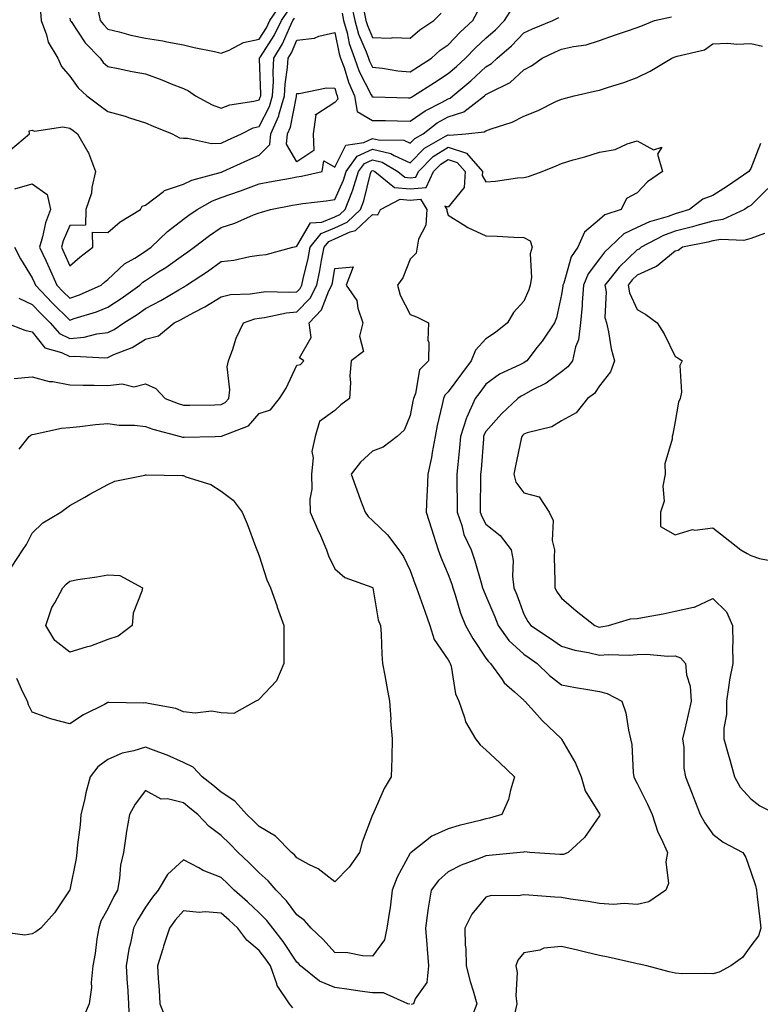
# Model space of a CAD drawing. Units: inches. Extents: x 934163 to 936803, y 7282058 to 7284698.
# Drawn here: x 935675 to 935871, y 7282192 to 7282452 of the extents above; entities that cross this region are included whole.
import ezdxf

# ---------------------------------------------------------------- set-up
doc = ezdxf.new("R2010")
doc.units = ezdxf.units.IN
doc.header["$MEASUREMENT"] = 0
doc.layers.add('Contour_93417282', color=7, linetype='Continuous', true_color=0xb100b5)

msp = doc.modelspace()

# ---------------------------------------------------------------- linework, layer by layer
at = {"layer": 'Contour_93417282'}
for points in [[(935762.44, 7282456.3, 3225), (935763.35, 7282451.92, 3225), (935764.39, 7282448.27, 3225), (935766.35, 7282443.63, 3225), (935766.95, 7282441.92, 3225), (935767.24, 7282441.11, 3225), (935768.05, 7282439.53, 3225), (935770.72, 7282439.25, 3225), (935774.72, 7282438.6, 3225), (935778.05, 7282438.3, 3225), (935780.25, 7282439.71, 3225), (935783.65, 7282441.92, 3225), (935785.96, 7282444.01, 3225), (935788.05, 7282445.48, 3225), (935791.19, 7282448.78, 3225), (935794.61, 7282451.92, 3225), (935795.8, 7282454.18, 3225)], [(935680.32, 7282454.2, 3224), (935680.5, 7282451.92, 3224), (935681.9, 7282448.07, 3224), (935682.29, 7282446.16, 3224), (935684.84, 7282441.92, 3224), (935685.82, 7282439.69, 3224), (935688.05, 7282437.2, 3224), (935690.2, 7282434.07, 3224), (935692.55, 7282431.92, 3224), (935695.69, 7282429.57, 3224), (935698.05, 7282427.79, 3224), (935702.71, 7282426.58, 3224), (935703.81, 7282426.16, 3224), (935708.05, 7282424.82, 3224), (935710.03, 7282423.9, 3224), (935715.05, 7282421.92, 3224), (935717.01, 7282420.88, 3224), (935718.05, 7282420.73, 3224), (935719.16, 7282420.81, 3224), (935725.48, 7282419.34, 3224), (935728.05, 7282419.45, 3224), (935729.74, 7282420.22, 3224), (935733.38, 7282421.92, 3224), (935736.5, 7282423.47, 3224), (935738.05, 7282423.89, 3224), (935740.8, 7282429.17, 3224), (935741.64, 7282431.92, 3224), (935741.84, 7282435.71, 3224), (935741.76, 7282438.21, 3224), (935741.99, 7282441.92, 3224), (935744.26, 7282445.71, 3224), (935746.08, 7282449.96, 3224), (935747.03, 7282451.92, 3224), (935747.44, 7282452.53, 3224)], [(935688.05, 7282452.47, 3225), (935688.12, 7282452, 3225), (935688.14, 7282451.92, 3225), (935688.37, 7282451.6, 3225), (935692.13, 7282445.99, 3225), (935696.03, 7282441.92, 3225), (935696.89, 7282440.76, 3225), (935698.05, 7282439.68, 3225), (935700.8, 7282439.18, 3225), (935704.56, 7282438.43, 3225), (935708.05, 7282437.8, 3225), (935712.36, 7282436.23, 3225), (935714.79, 7282435.17, 3225), (935718.05, 7282433.86, 3225), (935719.41, 7282433.28, 3225), (935721.29, 7282431.92, 3225), (935725.69, 7282429.56, 3225), (935728.05, 7282428.72, 3225), (935730.35, 7282429.62, 3225), (935736.7, 7282430.57, 3225), (935738.05, 7282430.94, 3225), (935738.39, 7282431.59, 3225), (935738.49, 7282431.92, 3225), (935738.51, 7282432.38, 3225), (935738.2, 7282441.77, 3225), (935738.21, 7282441.92, 3225), (935738.44, 7282442.31, 3225), (935742.05, 7282447.92, 3225), (935743.99, 7282451.92, 3225), (935745.63, 7282454.33, 3225)], [(935695.57, 7282454.4, 3226), (935696.1, 7282451.92, 3226), (935696.91, 7282450.78, 3226), (935698.05, 7282449.6, 3226), (935701.07, 7282448.9, 3226), (935704.16, 7282448.02, 3226), (935708.05, 7282447.24, 3226), (935712.65, 7282446.53, 3226), (935713.71, 7282446.27, 3226), (935718.05, 7282445.46, 3226), (935720.9, 7282444.76, 3226), (935726.29, 7282443.68, 3226), (935728.05, 7282443.28, 3226), (935730.19, 7282444.07, 3226), (935733.91, 7282446.06, 3226), (935738.05, 7282446.94, 3226), (935740, 7282449.97, 3226), (935740.95, 7282451.92, 3226), (935743.82, 7282456.15, 3226)], [(935759.99, 7282453.86, 3224), (935760.4, 7282451.92, 3224), (935761.33, 7282448.64, 3224), (935761.92, 7282445.8, 3224), (935763.29, 7282441.92, 3224), (935764.55, 7282438.42, 3224), (935767.71, 7282432.25, 3224), (935767.86, 7282431.92, 3224), (935767.89, 7282431.76, 3224), (935768.05, 7282431.67, 3224), (935768.3, 7282431.67, 3224), (935777.58, 7282431.45, 3224), (935778.05, 7282431.43, 3224), (935778.33, 7282431.64, 3224), (935778.89, 7282431.92, 3224), (935784.46, 7282435.51, 3224), (935788.05, 7282437.84, 3224), (935790.25, 7282439.72, 3224), (935792.64, 7282441.92, 3224), (935795.29, 7282444.68, 3224), (935798.05, 7282447.23, 3224), (935800.55, 7282449.42, 3224), (935802.96, 7282451.92, 3224), (935804.95, 7282455.03, 3224)], [(935765.85, 7282454.12, 3226), (935766.31, 7282451.92, 3226), (935766.7, 7282450.56, 3226), (935768.05, 7282447.35, 3226), (935772.74, 7282447.23, 3226), (935773.46, 7282447.34, 3226), (935778.05, 7282447.17, 3226)], [(935778.05, 7282447.17, 3226), (935780.55, 7282449.42, 3226), (935784.3, 7282451.92, 3226), (935786.19, 7282453.78, 3226)], [(935672.31, 7282417.66, 3223), (935677.39, 7282421.92, 3223), (935677.26, 7282422.71, 3223), (935678.05, 7282422.92, 3223), (935678.72, 7282422.59, 3223), (935686.18, 7282423.79, 3223), (935688.05, 7282423.43, 3223), (935688.91, 7282422.79, 3223), (935690.07, 7282421.92, 3223), (935692.81, 7282417.16, 3223), (935693, 7282416.87, 3223), (935694.83, 7282411.92, 3223), (935693.86, 7282407.73, 3223), (935693.73, 7282406.24, 3223), (935692.24, 7282401.92, 3223), (935692.17, 7282397.81, 3223), (935688.05, 7282397.7, 3223), (935686.32, 7282393.65, 3223), (935685.82, 7282391.92, 3223), (935686.53, 7282390.4, 3223), (935688.05, 7282387.03, 3223), (935690.67, 7282389.3, 3223), (935694.09, 7282391.92, 3223), (935694.02, 7282395.95, 3223), (935698.05, 7282395.86, 3223), (935701.37, 7282398.61, 3223), (935706.76, 7282401.92, 3223), (935707.18, 7282402.8, 3223), (935708.05, 7282403.08, 3223), (935712.77, 7282406.64, 3223), (935713.07, 7282406.9, 3223), (935718.05, 7282408.59, 3223), (935720.28, 7282409.69, 3223), (935727.8, 7282411.67, 3223), (935728.05, 7282411.76, 3223), (935728.17, 7282411.8, 3223), (935728.46, 7282411.92, 3223), (935735.07, 7282414.91, 3223), (935738.05, 7282416.29, 3223), (935740.88, 7282419.09, 3223), (935741.21, 7282421.92, 3223), (935743.26, 7282426.71, 3223), (935743.36, 7282427.23, 3223), (935744.8, 7282431.92, 3223), (935744.96, 7282435.01, 3223), (935745.61, 7282439.49, 3223), (935745.76, 7282441.92, 3223), (935746.62, 7282443.35, 3223), (935748.05, 7282446.68, 3223), (935752.76, 7282447.2, 3223), (935753.88, 7282447.75, 3223), (935758.05, 7282448.7, 3223), (935759.22, 7282443.09, 3223), (935759.63, 7282441.92, 3223), (935760.53, 7282439.44, 3223), (935761.67, 7282435.53, 3223), (935763.3, 7282431.92, 3223), (935763.97, 7282427.85, 3223), (935768.05, 7282425.48, 3223), (935771.52, 7282425.4, 3223), (935774.67, 7282425.31, 3223), (935778.05, 7282425.22, 3223), (935781.94, 7282428.03, 3223), (935786.43, 7282430.3, 3223), (935788.05, 7282431.21, 3223), (935788.59, 7282431.38, 3223), (935789.28, 7282431.92, 3223), (935794.01, 7282435.96, 3223), (935798.05, 7282439.65, 3223), (935799.48, 7282440.49, 3223), (935800.98, 7282441.92, 3223), (935804.77, 7282445.2, 3223), (935808.05, 7282448.6, 3223), (935810.33, 7282449.64, 3223), (935815.75, 7282451.92, 3223), (935817.28, 7282452.69, 3223)], [(935673.52, 7282407.39, 3222), (935678.05, 7282408.67, 3222), (935682.02, 7282405.89, 3222), (935682.89, 7282401.92, 3222), (935681.62, 7282398.36, 3222), (935680.84, 7282394.71, 3222), (935680.04, 7282391.92, 3222), (935681.75, 7282388.22, 3222), (935682.58, 7282386.45, 3222), (935684.64, 7282381.92, 3222), (935686.31, 7282380.18, 3222), (935688.05, 7282378.45, 3222), (935690.61, 7282379.35, 3222), (935696.29, 7282381.92, 3222), (935697.23, 7282382.74, 3222), (935698.05, 7282383.38, 3222), (935702.46, 7282387.52, 3222), (935705.21, 7282389.08, 3222), (935708.05, 7282390.89, 3222), (935708.67, 7282391.3, 3222), (935709.53, 7282391.92, 3222), (935713.85, 7282396.12, 3222), (935718.05, 7282399.32, 3222), (935719.52, 7282400.45, 3222), (935721.66, 7282401.92, 3222), (935725.73, 7282404.23, 3222), (935728.05, 7282405.07, 3222), (935732.86, 7282406.73, 3222), (935733.15, 7282406.82, 3222), (935738.05, 7282408.68, 3222), (935740.78, 7282409.19, 3222), (935746.33, 7282410.2, 3222), (935748.05, 7282410.51, 3222), (935749.26, 7282410.71, 3222), (935754.73, 7282411.92, 3222), (935755.15, 7282414.81, 3222), (935758.05, 7282413.06, 3222), (935761.01, 7282418.95, 3222), (935765.77, 7282419.64, 3222), (935768.05, 7282420.72, 3222), (935769.63, 7282420.34, 3222), (935776.36, 7282420.23, 3222), (935778.05, 7282419.48, 3222), (935779.26, 7282420.71, 3222), (935781.41, 7282421.92, 3222), (935785.18, 7282424.78, 3222), (935788.05, 7282426.39, 3222), (935792.22, 7282427.75, 3222), (935797.64, 7282431.92, 3222), (935797.86, 7282432.11, 3222), (935798.05, 7282432.28, 3222), (935798.92, 7282432.79, 3222), (935804.48, 7282435.49, 3222), (935808.05, 7282438.82, 3222), (935810.07, 7282439.9, 3222), (935812.94, 7282441.92, 3222), (935816.41, 7282443.56, 3222), (935818.05, 7282444.26, 3222), (935821.15, 7282445.02, 3222), (935824.53, 7282445.45, 3222), (935828.05, 7282446.61, 3222), (935832.01, 7282447.96, 3222), (935835.16, 7282449.04, 3222), (935838.05, 7282450.02, 3222), (935839.39, 7282450.57, 3222), (935842.6, 7282451.92, 3222), (935847.11, 7282452.86, 3222)], [(935673.4, 7282391.92, 3221), (935675, 7282388.87, 3221), (935678.05, 7282383.84, 3221), (935678.66, 7282382.54, 3221), (935678.94, 7282381.92, 3221), (935683.4, 7282377.27, 3221), (935688.05, 7282372.66, 3221), (935689.19, 7282373.06, 3221), (935695.11, 7282374.86, 3221), (935698.05, 7282376.06, 3221), (935701.6, 7282378.37, 3221), (935706.53, 7282381.92, 3221), (935707.31, 7282382.66, 3221), (935708.05, 7282383.13, 3221), (935711.52, 7282385.39, 3221), (935713.39, 7282386.58, 3221), (935718.05, 7282389.9, 3221), (935719.27, 7282390.71, 3221), (935720.94, 7282391.92, 3221), (935724.95, 7282395.02, 3221), (935728.05, 7282397.18, 3221), (935731.69, 7282398.28, 3221), (935736.62, 7282400.48, 3221), (935738.05, 7282401.03, 3221), (935738.75, 7282401.22, 3221), (935741.09, 7282401.92, 3221), (935746.94, 7282403.03, 3221), (935748.05, 7282403.24, 3221), (935749.62, 7282403.48, 3221), (935755.81, 7282404.16, 3221), (935758.05, 7282404.55, 3221), (935760.34, 7282409.63, 3221), (935761.05, 7282411.92, 3221), (935764, 7282415.97, 3221), (935768.05, 7282417.89, 3221), (935772.86, 7282416.73, 3221), (935773.82, 7282416.16, 3221), (935778.05, 7282414.29, 3221), (935781.83, 7282418.14, 3221), (935787.39, 7282421.27, 3221), (935788.05, 7282421.69, 3221), (935788.4, 7282421.57, 3221), (935792.7, 7282421.92, 3221), (935797.57, 7282422.41, 3221), (935798.05, 7282422.72, 3221), (935799.38, 7282423.25, 3221), (935804.96, 7282425.01, 3221), (935808.05, 7282426.62, 3221), (935811.88, 7282428.09, 3221), (935816.55, 7282430.42, 3221), (935818.05, 7282431.1, 3221), (935818.71, 7282431.27, 3221), (935821.38, 7282431.92, 3221), (935826.76, 7282433.21, 3221), (935828.05, 7282433.47, 3221), (935830.4, 7282434.26, 3221), (935834.49, 7282435.48, 3221), (935838.05, 7282436.85, 3221), (935841.45, 7282438.52, 3221), (935847.22, 7282441.92, 3221), (935847.81, 7282442.16, 3221), (935848.05, 7282442.26, 3221), (935848.61, 7282442.49, 3221), (935855.83, 7282444.15, 3221), (935858.05, 7282445.67, 3221), (935861.99, 7282445.86, 3221), (935864.39, 7282445.58, 3221), (935868.05, 7282445.83, 3221), (935871.17, 7282445.05, 3221)], [(935674.56, 7282378.43, 3220), (935678.05, 7282376.78, 3220), (935680.43, 7282374.3, 3220), (935682.83, 7282371.92, 3220), (935685.28, 7282369.15, 3220), (935688.05, 7282367.78, 3220), (935691.84, 7282368.12, 3220), (935695.14, 7282369.02, 3220), (935698.05, 7282369.38, 3220), (935699.77, 7282370.19, 3220), (935702.31, 7282371.92, 3220), (935705.83, 7282374.14, 3220), (935708.05, 7282375.72, 3220), (935712.13, 7282377.84, 3220), (935716.82, 7282380.7, 3220), (935718.05, 7282381.41, 3220), (935718.38, 7282381.59, 3220), (935718.89, 7282381.92, 3220), (935724.44, 7282385.53, 3220), (935728.05, 7282388.12, 3220), (935731.43, 7282388.53, 3220), (935735.59, 7282389.46, 3220), (935738.05, 7282389.82, 3220), (935739.98, 7282390, 3220), (935747.01, 7282391.92, 3220), (935747.84, 7282392.13, 3220), (935748.05, 7282392.18, 3220), (935751.63, 7282398.34, 3220), (935754.67, 7282398.53, 3220), (935758.05, 7282399.96, 3220), (935759.4, 7282400.57, 3220), (935760.81, 7282401.92, 3220), (935762.55, 7282406.42, 3220), (935762.86, 7282407.11, 3220), (935764.37, 7282411.92, 3220), (935765.92, 7282414.05, 3220), (935768.05, 7282415.05, 3220), (935770.58, 7282414.45, 3220), (935774.76, 7282411.92, 3220), (935776.57, 7282410.45, 3220), (935778.05, 7282410.32, 3220), (935779.52, 7282410.45, 3220), (935780.2, 7282411.92, 3220), (935784.09, 7282415.88, 3220), (935788.05, 7282418.41, 3220), (935792.92, 7282416.79, 3220), (935797.11, 7282411.92, 3220), (935797.04, 7282410.91, 3220), (935798.05, 7282409.23, 3220), (935800.55, 7282409.42, 3220), (935806.39, 7282410.26, 3220), (935808.05, 7282410.4, 3220), (935809.33, 7282410.64, 3220), (935812.93, 7282411.92, 3220), (935816.56, 7282413.41, 3220), (935818.05, 7282414.1, 3220), (935821.13, 7282415, 3220), (935824.18, 7282415.8, 3220), (935828.05, 7282417.04, 3220), (935832.17, 7282417.8, 3220), (935835.39, 7282419.25, 3220), (935838.05, 7282420.04, 3220), (935842.3, 7282417.67, 3220), (935844.51, 7282418.38, 3220), (935843.43, 7282416.54, 3220), (935844.71, 7282411.92, 3220), (935840.71, 7282409.25, 3220), (935838.05, 7282406.29, 3220), (935835.16, 7282404.81, 3220), (935833.78, 7282401.92, 3220), (935829.45, 7282400.52, 3220), (935828.05, 7282399.24, 3220), (935824.08, 7282395.88, 3220), (935822.29, 7282391.92, 3220), (935820.59, 7282389.38, 3220), (935818.59, 7282382.46, 3220), (935818.36, 7282381.92, 3220), (935818.34, 7282381.63, 3220), (935818.05, 7282379.44, 3220), (935816.67, 7282373.3, 3220), (935816.16, 7282371.92, 3220), (935812.89, 7282367.08, 3220), (935811.6, 7282365.47, 3220), (935808.81, 7282361.92, 3220), (935808.38, 7282361.6, 3220), (935808.05, 7282361.41, 3220), (935806.96, 7282360.83, 3220), (935801.61, 7282358.37, 3220), (935798.05, 7282355.77, 3220), (935796.42, 7282353.54, 3220), (935795.22, 7282351.92, 3220), (935792.98, 7282347, 3220), (935792.94, 7282346.8, 3220), (935791.35, 7282341.92, 3220), (935791.07, 7282338.9, 3220), (935790.57, 7282334.45, 3220), (935790.34, 7282331.92, 3220), (935790.34, 7282329.63, 3220), (935790.42, 7282324.29, 3220), (935790.42, 7282321.92, 3220), (935791.63, 7282318.34, 3220), (935792.16, 7282316.02, 3220), (935794.1, 7282311.92, 3220), (935795.11, 7282308.98, 3220), (935796.77, 7282303.21, 3220), (935797.17, 7282301.92, 3220), (935797.39, 7282301.27, 3220), (935798.05, 7282299.75, 3220), (935800.36, 7282294.22, 3220), (935801.24, 7282291.92, 3220), (935804.09, 7282287.96, 3220), (935808.05, 7282284.33, 3220), (935809.5, 7282283.37, 3220), (935811.54, 7282281.92, 3220), (935814.87, 7282278.74, 3220), (935818.05, 7282276.27, 3220), (935821.7, 7282275.56, 3220), (935824.94, 7282275.03, 3220), (935828.05, 7282274.46, 3220), (935830.1, 7282273.97, 3220), (935834, 7282271.92, 3220), (935834.99, 7282268.86, 3220), (935835.7, 7282264.27, 3220), (935836.28, 7282261.92, 3220), (935836.64, 7282260.5, 3220), (935836.95, 7282253.02, 3220), (935837.15, 7282251.92, 3220), (935837.44, 7282251.31, 3220), (935838.05, 7282250.19, 3220), (935840.79, 7282244.65, 3220), (935841.96, 7282241.92, 3220), (935843.44, 7282237.31, 3220), (935844.35, 7282235.61, 3220), (935846.02, 7282231.92, 3220), (935845.59, 7282229.46, 3220), (935846.28, 7282223.69, 3220), (935845.63, 7282221.92, 3220), (935841.09, 7282218.88, 3220), (935838.05, 7282218.14, 3220), (935834.57, 7282218.44, 3220), (935831.8, 7282218.17, 3220), (935828.05, 7282218.4, 3220), (935825.08, 7282218.95, 3220), (935820.37, 7282219.6, 3220), (935818.05, 7282220, 3220), (935816.27, 7282220.13, 3220), (935809.38, 7282220.59, 3220), (935808.05, 7282220.7, 3220), (935806.57, 7282220.44, 3220), (935799.44, 7282220.53, 3220), (935798.05, 7282220.13, 3220), (935794.34, 7282215.63, 3220), (935792.47, 7282211.92, 3220), (935792.57, 7282207.4, 3220), (935792.68, 7282206.56, 3220), (935792.77, 7282201.92, 3220), (935793.91, 7282197.78, 3220), (935794.64, 7282195.33, 3220), (935795.61, 7282191.92, 3220), (935794.15, 7282188.02, 3220)], [(935870.63, 7282419.34, 3221), (935868.05, 7282412.73, 3221), (935867.71, 7282412.26, 3221), (935867.58, 7282411.92, 3221), (935861.86, 7282408.11, 3221), (935858.05, 7282405.65, 3221), (935855.36, 7282404.62, 3221), (935851.82, 7282401.92, 3221), (935848.97, 7282400.99, 3221), (935848.05, 7282400.77, 3221), (935846.23, 7282400.1, 3221), (935841.31, 7282398.66, 3221), (935838.05, 7282397.14, 3221), (935834.52, 7282395.45, 3221), (935830.78, 7282391.92, 3221), (935829.38, 7282390.59, 3221), (935828.05, 7282388.85, 3221), (935825.1, 7282384.87, 3221), (935823.86, 7282381.92, 3221), (935823.49, 7282377.36, 3221), (935823.46, 7282376.51, 3221), (935823.05, 7282371.92, 3221), (935822.5, 7282367.47, 3221), (935821.7, 7282365.56, 3221), (935820.91, 7282361.92, 3221), (935819.7, 7282360.27, 3221), (935818.05, 7282358.96, 3221), (935813.93, 7282356.03, 3221), (935810.37, 7282354.24, 3221), (935808.05, 7282352.95, 3221), (935807.38, 7282352.59, 3221), (935806.51, 7282351.92, 3221), (935802.12, 7282347.85, 3221), (935798.05, 7282343.23, 3221), (935797.59, 7282342.38, 3221), (935797.43, 7282341.92, 3221), (935797.38, 7282341.25, 3221), (935796.77, 7282333.21, 3221), (935796.64, 7282331.92, 3221), (935796.64, 7282330.51, 3221), (935796.52, 7282323.44, 3221), (935796.52, 7282321.92, 3221), (935796.91, 7282320.78, 3221), (935798.05, 7282318.75, 3221), (935801.81, 7282315.69, 3221), (935804.69, 7282311.92, 3221), (935805.22, 7282309.1, 3221), (935805.05, 7282304.93, 3221), (935805.43, 7282301.92, 3221), (935806.18, 7282300.05, 3221), (935808.05, 7282294.9, 3221), (935809.13, 7282293, 3221), (935809.89, 7282291.92, 3221), (935814.82, 7282288.7, 3221), (935818.05, 7282286.42, 3221), (935821.51, 7282285.38, 3221), (935825.17, 7282284.8, 3221), (935828.05, 7282284.11, 3221), (935830.4, 7282284.27, 3221), (935835.9, 7282284.07, 3221), (935838.05, 7282284.26, 3221), (935840.49, 7282284.35, 3221), (935846.12, 7282283.84, 3221), (935848.05, 7282283.94, 3221), (935849.51, 7282283.38, 3221), (935850.76, 7282281.92, 3221), (935851.09, 7282278.88, 3221), (935852.03, 7282275.89, 3221), (935852.29, 7282271.92, 3221), (935851.53, 7282268.43, 3221), (935850.61, 7282264.48, 3221), (935850.04, 7282261.92, 3221), (935850.33, 7282259.64, 3221), (935850.38, 7282254.25, 3221), (935850.77, 7282251.92, 3221), (935852.56, 7282247.41, 3221), (935852.84, 7282246.71, 3221), (935854.66, 7282241.92, 3221), (935855.89, 7282239.76, 3221), (935858.05, 7282236.72, 3221), (935860.73, 7282234.6, 3221), (935865.98, 7282231.92, 3221), (935866.76, 7282230.62, 3221), (935868.05, 7282226.78, 3221), (935869.3, 7282223.17, 3221), (935869.57, 7282221.92, 3221), (935869.77, 7282220.2, 3221), (935870.44, 7282214.31, 3221), (935870.72, 7282211.92, 3221), (935870.13, 7282209.84, 3221), (935868.05, 7282207.22, 3221), (935865.83, 7282204.14, 3221), (935862.78, 7282201.92, 3221), (935859.71, 7282200.26, 3221), (935858.05, 7282199.79, 3221), (935856.06, 7282199.94, 3221), (935850.13, 7282199.84, 3221), (935848.05, 7282199.97, 3221), (935846.46, 7282200.33, 3221), (935840.54, 7282201.92, 3221), (935838.53, 7282202.41, 3221), (935838.05, 7282202.46, 3221), (935837.35, 7282202.61, 3221), (935830.33, 7282204.2, 3221), (935828.05, 7282204.71, 3221), (935824.39, 7282205.58, 3221), (935822.21, 7282206.08, 3221), (935818.05, 7282207.09, 3221), (935813.38, 7282206.6, 3221), (935812.26, 7282206.13, 3221), (935808.05, 7282205.35, 3221), (935806.5, 7282203.47, 3221), (935805.9, 7282201.92, 3221), (935806.27, 7282200.14, 3221), (935805.95, 7282194.03, 3221), (935806.23, 7282191.92, 3221), (935805.67, 7282189.54, 3221)], [(935671.11, 7282371.92, 3219), (935676.1, 7282369.98, 3219), (935678.05, 7282369.54, 3219), (935681.47, 7282365.34, 3219), (935685.85, 7282364.12, 3219), (935688.05, 7282363.03, 3219), (935689.28, 7282363.14, 3219), (935697.29, 7282362.68, 3219), (935698.05, 7282362.77, 3219), (935699.66, 7282363.53, 3219), (935704.52, 7282365.45, 3219), (935708.05, 7282367.65, 3219), (935711.49, 7282368.47, 3219), (935715.66, 7282371.92, 3219), (935717.26, 7282372.71, 3219), (935718.05, 7282373.17, 3219), (935720.8, 7282374.67, 3219), (935723.77, 7282376.2, 3219), (935728.05, 7282378.85, 3219), (935730.54, 7282379.43, 3219), (935735.74, 7282379.62, 3219), (935738.05, 7282380, 3219), (935739.78, 7282380.19, 3219), (935746.14, 7282380.01, 3219), (935748.05, 7282380.17, 3219), (935748.91, 7282381.06, 3219), (935749.36, 7282381.92, 3219), (935749.71, 7282383.58, 3219), (935751.03, 7282388.93, 3219), (935751.61, 7282391.92, 3219), (935754.44, 7282395.53, 3219), (935758.05, 7282397.05, 3219), (935761.39, 7282398.57, 3219), (935764.89, 7282401.92, 3219), (935765.77, 7282404.2, 3219), (935767.53, 7282411.4, 3219), (935767.69, 7282411.92, 3219), (935767.84, 7282412.13, 3219), (935768.05, 7282412.22, 3219), (935768.29, 7282412.16, 3219), (935768.69, 7282411.92, 3219), (935773.85, 7282407.72, 3219), (935778.05, 7282407.36, 3219), (935782.23, 7282407.74, 3219), (935784.15, 7282411.92, 3219), (935786.09, 7282413.88, 3219), (935788.05, 7282415.14, 3219), (935790.47, 7282414.33, 3219), (935792.54, 7282411.92, 3219), (935792.27, 7282407.7, 3219), (935788.05, 7282402.56, 3219), (935787.14, 7282402.83, 3219), (935787.7, 7282401.92, 3219), (935787.67, 7282401.54, 3219), (935788.05, 7282400.43, 3219), (935792.06, 7282397.91, 3219), (935793.24, 7282397.11, 3219), (935798.05, 7282394.91, 3219), (935800.97, 7282394.85, 3219), (935805.41, 7282394.56, 3219), (935808.05, 7282394.5, 3219), (935809.72, 7282393.6, 3219), (935810.28, 7282391.92, 3219), (935809.77, 7282390.19, 3219), (935810.07, 7282383.94, 3219), (935809.72, 7282381.92, 3219), (935809.34, 7282380.63, 3219), (935808.05, 7282377.68, 3219), (935805.31, 7282374.65, 3219), (935803.77, 7282371.92, 3219), (935800.6, 7282369.37, 3219), (935798.05, 7282367.69, 3219), (935795.28, 7282364.69, 3219), (935794.11, 7282361.92, 3219), (935791.55, 7282358.42, 3219), (935788.05, 7282353.73, 3219), (935787.16, 7282352.82, 3219), (935786.79, 7282351.92, 3219), (935786.46, 7282350.33, 3219), (935785.18, 7282344.79, 3219), (935784.61, 7282341.92, 3219), (935783.82, 7282337.69, 3219), (935783.63, 7282336.33, 3219), (935782.71, 7282331.92, 3219), (935782.53, 7282327.44, 3219), (935782.4, 7282326.27, 3219), (935782.2, 7282321.92, 3219), (935783.65, 7282317.52, 3219), (935784.16, 7282315.81, 3219), (935785.39, 7282311.92, 3219), (935786.1, 7282309.97, 3219), (935788.05, 7282305.41, 3219), (935788.99, 7282302.86, 3219), (935789.29, 7282301.92, 3219), (935789.92, 7282300.05, 3219), (935791.35, 7282295.22, 3219), (935792.65, 7282291.92, 3219), (935794.59, 7282288.46, 3219), (935798.05, 7282283.32, 3219), (935798.61, 7282282.48, 3219), (935799.23, 7282281.92, 3219), (935802.29, 7282277.68, 3219), (935802.89, 7282276.76, 3219), (935805.55, 7282274.42, 3219), (935808.05, 7282272.15, 3219), (935808.17, 7282272.04, 3219), (935808.33, 7282271.92, 3219), (935810.89, 7282269.08, 3219), (935812.93, 7282266.8, 3219), (935818, 7282261.92, 3219), (935818.05, 7282261.84, 3219), (935821.69, 7282255.55, 3219), (935823.25, 7282251.92, 3219), (935824.3, 7282248.18, 3219), (935828.05, 7282242.12, 3219), (935828.15, 7282241.92, 3219), (935828.14, 7282241.82, 3219), (935828.05, 7282241.63, 3219), (935824.1, 7282235.87, 3219), (935819.79, 7282231.92, 3219), (935818.54, 7282231.42, 3219), (935818.05, 7282231.38, 3219), (935817.54, 7282231.41, 3219), (935809.64, 7282231.92, 3219), (935808.19, 7282232.06, 3219), (935807.96, 7282232.01, 3219), (935807.11, 7282231.92, 3219), (935798.89, 7282231.08, 3219), (935798.05, 7282231.04, 3219), (935796.52, 7282230.39, 3219), (935791.45, 7282228.52, 3219), (935788.05, 7282226.76, 3219), (935785.51, 7282224.47, 3219), (935783.59, 7282221.92, 3219), (935782.74, 7282217.22, 3219), (935782.7, 7282216.57, 3219), (935782.02, 7282211.92, 3219), (935782.39, 7282207.58, 3219), (935782.46, 7282206.33, 3219), (935782.85, 7282201.92, 3219), (935782.41, 7282197.56, 3219), (935779.32, 7282193.2, 3219), (935778.88, 7282191.92, 3219), (935778.26, 7282191.71, 3219)], [(935872.55, 7282407.42, 3222), (935868.05, 7282403, 3222), (935867.4, 7282402.57, 3222), (935866.39, 7282401.92, 3222), (935860.68, 7282399.29, 3222), (935858.05, 7282398.84, 3222), (935853.79, 7282397.66, 3222), (935852.67, 7282397.3, 3222), (935848.05, 7282396.16, 3222), (935844.95, 7282395.03, 3222), (935839.05, 7282391.92, 3222), (935838.52, 7282391.45, 3222), (935838.05, 7282391.24, 3222), (935833.29, 7282386.69, 3222), (935829.5, 7282381.92, 3222), (935829.8, 7282380.17, 3222), (935829.47, 7282373.34, 3222), (935829.88, 7282371.92, 3222), (935830.44, 7282369.53, 3222), (935831.17, 7282365.05, 3222), (935832.06, 7282361.92, 3222), (935831, 7282358.96, 3222), (935828.05, 7282355.27, 3222), (935826.73, 7282353.25, 3222), (935824.9, 7282351.92, 3222), (935821.85, 7282348.12, 3222), (935818.05, 7282346.03, 3222), (935815.5, 7282344.47, 3222), (935808.97, 7282342.85, 3222), (935808.05, 7282342.49, 3222), (935807.76, 7282342.21, 3222), (935807.5, 7282341.92, 3222), (935807.38, 7282341.25, 3222), (935805.81, 7282334.16, 3222), (935805.44, 7282331.92, 3222), (935805.96, 7282329.84, 3222), (935808.05, 7282326.96, 3222), (935812.09, 7282325.95, 3222), (935814.71, 7282321.92, 3222), (935815.82, 7282319.69, 3222), (935815.56, 7282314.41, 3222), (935816.14, 7282311.92, 3222), (935816.11, 7282309.98, 3222), (935816.23, 7282303.74, 3222), (935816.21, 7282301.92, 3222), (935816.9, 7282300.77, 3222), (935818.05, 7282299.17, 3222), (935821.93, 7282295.8, 3222), (935826.82, 7282291.92, 3222), (935827.71, 7282291.58, 3222), (935828.05, 7282291.5, 3222), (935828.44, 7282291.53, 3222), (935830.41, 7282291.92, 3222), (935836.27, 7282293.7, 3222), (935838.05, 7282293.8, 3222), (935840.39, 7282294.26, 3222), (935844.93, 7282295.04, 3222), (935848.05, 7282295.7, 3222), (935852.94, 7282296.81, 3222), (935853.17, 7282296.8, 3222), (935858.05, 7282299.03, 3222), (935861.65, 7282295.51, 3222), (935863.26, 7282291.92, 3222), (935863.34, 7282287.21, 3222), (935863.23, 7282286.74, 3222), (935863.27, 7282281.92, 3222), (935862.43, 7282277.54, 3222), (935862.29, 7282276.16, 3222), (935861.59, 7282271.92, 3222), (935861.62, 7282268.36, 3222), (935860.91, 7282264.78, 3222), (935860.95, 7282261.92, 3222), (935862.09, 7282257.88, 3222), (935862.52, 7282256.39, 3222), (935863.78, 7282251.92, 3222), (935865.27, 7282249.14, 3222), (935868.05, 7282246.08, 3222), (935870.41, 7282244.27, 3222), (935875.14, 7282241.92, 3222)], [(935673.33, 7282357.2, 3218), (935678.05, 7282357.68, 3218), (935682.58, 7282356.45, 3218), (935683.56, 7282356.4, 3218), (935688.05, 7282355.56, 3218), (935691.56, 7282355.44, 3218), (935694.49, 7282355.47, 3218), (935698.05, 7282355.36, 3218), (935701.91, 7282355.79, 3218), (935704.92, 7282355.05, 3218), (935708.05, 7282355.85, 3218), (935710.75, 7282354.62, 3218), (935713.28, 7282351.92, 3218), (935716.72, 7282350.59, 3218), (935718.05, 7282350.18, 3218), (935719.76, 7282350.21, 3218), (935726.41, 7282350.29, 3218), (935728.05, 7282350.31, 3218), (935729.09, 7282350.88, 3218), (935730.03, 7282351.92, 3218), (935730.31, 7282354.19, 3218), (935729.62, 7282360.35, 3218), (935729.96, 7282361.92, 3218), (935731.14, 7282365.01, 3218), (935732.05, 7282367.93, 3218), (935733.95, 7282371.92, 3218), (935736.98, 7282372.99, 3218), (935738.05, 7282373.17, 3218), (935739.46, 7282373.33, 3218), (935745.35, 7282374.62, 3218), (935748.05, 7282374.85, 3218), (935751.53, 7282378.44, 3218), (935753.34, 7282381.92, 3218), (935754.16, 7282385.81, 3218), (935754.58, 7282388.45, 3218), (935755.26, 7282391.92, 3218), (935756.48, 7282393.49, 3218), (935758.05, 7282394.15, 3218), (935762.14, 7282396.01, 3218), (935763.58, 7282396.39, 3218), (935768.05, 7282400.58, 3218), (935769.5, 7282400.47, 3218), (935770.16, 7282401.92, 3218), (935775.34, 7282404.63, 3218), (935778.05, 7282404.4, 3218), (935780.78, 7282404.64, 3218), (935782.45, 7282401.92, 3218), (935782.18, 7282397.8, 3218), (935780.22, 7282394.09, 3218), (935779.86, 7282391.92, 3218), (935779.61, 7282390.36, 3218), (935778.05, 7282388.8, 3218), (935776.09, 7282383.88, 3218), (935774.62, 7282381.92, 3218), (935775.37, 7282379.23, 3218), (935778.05, 7282374.17, 3218), (935779.67, 7282373.54, 3218), (935782.84, 7282371.92, 3218), (935782.64, 7282367.33, 3218), (935782.9, 7282366.77, 3218), (935782.83, 7282361.92, 3218), (935780.47, 7282359.5, 3218), (935779.41, 7282353.29, 3218), (935778.86, 7282351.92, 3218), (935778.71, 7282351.26, 3218), (935778.05, 7282347.44, 3218), (935776.38, 7282343.59, 3218), (935774.58, 7282341.92, 3218), (935770.91, 7282339.06, 3218), (935768.05, 7282338.01, 3218), (935764.88, 7282335.09, 3218), (935762.39, 7282331.92, 3218), (935763.89, 7282327.76, 3218), (935764.92, 7282325.05, 3218), (935766.07, 7282321.92, 3218), (935766.89, 7282320.76, 3218), (935768.05, 7282319.71, 3218), (935772.03, 7282315.9, 3218), (935774.98, 7282311.92, 3218), (935776.27, 7282310.14, 3218), (935778.05, 7282306.45, 3218), (935779.2, 7282303.06, 3218), (935779.66, 7282301.92, 3218), (935780.54, 7282299.43, 3218), (935781.87, 7282295.74, 3218), (935783.21, 7282291.92, 3218), (935784.32, 7282288.2, 3218), (935788.05, 7282282.89, 3218), (935788.39, 7282282.25, 3218), (935788.6, 7282281.92, 3218), (935788.84, 7282281.14, 3218), (935789.97, 7282273.84, 3218), (935790.83, 7282271.92, 3218), (935792.4, 7282267.57, 3218), (935792.63, 7282266.5, 3218), (935795.26, 7282261.92, 3218), (935796.53, 7282260.4, 3218), (935798.05, 7282259.03, 3218), (935801.74, 7282255.61, 3218), (935805.62, 7282251.92, 3218), (935804.51, 7282248.38, 3218), (935804.01, 7282245.96, 3218), (935802.28, 7282241.92, 3218), (935798.98, 7282240.99, 3218), (935798.05, 7282240.83, 3218), (935796.53, 7282240.41, 3218), (935790.93, 7282239.04, 3218), (935788.05, 7282238.15, 3218), (935783.74, 7282236.24, 3218), (935778.25, 7282231.92, 3218), (935778.14, 7282231.82, 3218), (935778.05, 7282231.7, 3218), (935774.56, 7282225.41, 3218), (935773.26, 7282221.92, 3218), (935772.69, 7282217.28, 3218), (935772.51, 7282216.38, 3218), (935771.88, 7282211.92, 3218), (935771.18, 7282208.79, 3218), (935768.05, 7282204.49, 3218), (935765.39, 7282204.58, 3218), (935761.51, 7282205.39, 3218), (935758.05, 7282205.46, 3218), (935755.01, 7282208.88, 3218), (935751.8, 7282211.92, 3218), (935750.07, 7282213.94, 3218), (935748.05, 7282215.46, 3218), (935745.3, 7282219.17, 3218), (935742.54, 7282221.92, 3218), (935740.51, 7282224.38, 3218), (935738.05, 7282226.52, 3218), (935735.38, 7282229.25, 3218), (935732.57, 7282231.92, 3218), (935730.35, 7282234.22, 3218), (935728.05, 7282236.43, 3218), (935724.88, 7282238.75, 3218), (935721.91, 7282241.92, 3218), (935719.8, 7282243.67, 3218), (935718.05, 7282245.05, 3218), (935713.87, 7282246.1, 3218), (935712.17, 7282246.04, 3218), (935708.05, 7282248.34, 3218), (935705.31, 7282244.65, 3218), (935703.82, 7282241.92, 3218), (935702.97, 7282237.01, 3218), (935702.95, 7282236.82, 3218), (935702.22, 7282231.92, 3218), (935701.44, 7282228.53, 3218), (935701.2, 7282225.06, 3218), (935700.64, 7282221.92, 3218), (935699.68, 7282220.3, 3218), (935698.05, 7282217.03, 3218), (935696.23, 7282213.74, 3218), (935695.67, 7282211.92, 3218), (935695.19, 7282209.06, 3218), (935694.76, 7282205.21, 3218), (935694.14, 7282201.92, 3218), (935693.68, 7282197.55, 3218), (935693.78, 7282196.19, 3218), (935693.13, 7282191.92, 3218), (935691.62, 7282188.36, 3218)], [(935871.68, 7282395.55, 3223), (935868.05, 7282394.24, 3223), (935866.23, 7282393.74, 3223), (935860.1, 7282393.97, 3223), (935858.05, 7282393.62, 3223), (935856.72, 7282393.25, 3223), (935850.02, 7282391.92, 3223), (935848.89, 7282391.07, 3223), (935848.05, 7282390.92, 3223), (935843.15, 7282386.82, 3223), (935842.87, 7282386.74, 3223), (935838.05, 7282384.58, 3223), (935836.69, 7282383.28, 3223), (935835.61, 7282381.92, 3223), (935835.97, 7282379.84, 3223), (935838.05, 7282375.49, 3223), (935840.28, 7282374.15, 3223), (935843.29, 7282371.92, 3223), (935845.13, 7282369, 3223), (935848.05, 7282363.06, 3223), (935848.79, 7282362.65, 3223), (935849.88, 7282361.92, 3223), (935849.33, 7282360.63, 3223), (935849.71, 7282353.58, 3223), (935849.36, 7282351.92, 3223), (935848.96, 7282351, 3223), (935848.05, 7282345.82, 3223), (935847.47, 7282342.5, 3223), (935847.25, 7282341.92, 3223), (935847.29, 7282341.17, 3223), (935845.33, 7282334.63, 3223), (935845.4, 7282331.92, 3223), (935844.84, 7282328.72, 3223), (935845.15, 7282324.81, 3223), (935844.19, 7282321.92, 3223), (935844.19, 7282318.06, 3223), (935848.05, 7282315.87, 3223), (935852.66, 7282317.31, 3223), (935853.29, 7282317.15, 3223), (935858.05, 7282317.77, 3223), (935861.3, 7282315.17, 3223), (935865.45, 7282311.92, 3223), (935867.06, 7282310.93, 3223), (935868.05, 7282310.46, 3223), (935870.36, 7282309.61, 3223), (935874.91, 7282308.78, 3223)], [(935674.64, 7282338.51, 3217), (935677.3, 7282341.92, 3217), (935677.72, 7282342.25, 3217), (935678.05, 7282342.45, 3217), (935678.63, 7282342.5, 3217), (935685.83, 7282344.14, 3217), (935688.05, 7282344.29, 3217), (935690.65, 7282344.53, 3217), (935694.86, 7282345.11, 3217), (935698.05, 7282345.36, 3217), (935701.05, 7282344.92, 3217), (935705.11, 7282344.87, 3217), (935708.05, 7282344.53, 3217), (935709.98, 7282343.85, 3217), (935717.31, 7282341.92, 3217), (935717.86, 7282341.73, 3217), (935718.05, 7282341.71, 3217), (935718.27, 7282341.7, 3217), (935726.45, 7282341.92, 3217), (935728.02, 7282341.95, 3217), (935728.05, 7282341.96, 3217), (935728.13, 7282342, 3217), (935735.24, 7282344.73, 3217), (935738.05, 7282347.98, 3217), (935741.05, 7282348.92, 3217), (935743.46, 7282351.92, 3217), (935745.27, 7282354.7, 3217), (935748.05, 7282360.79, 3217), (935749, 7282360.96, 3217), (935749.92, 7282361.92, 3217), (935748.79, 7282362.66, 3217), (935751.87, 7282368.1, 3217), (935751.32, 7282371.92, 3217), (935754.6, 7282375.37, 3217), (935756.52, 7282380.4, 3217), (935757.32, 7282381.92, 3217), (935757.45, 7282382.53, 3217), (935758.05, 7282386.31, 3217), (935762.92, 7282386.79, 3217), (935761.08, 7282381.92, 3217), (935763.93, 7282377.81, 3217), (935764.15, 7282375.82, 3217), (935765.47, 7282371.92, 3217), (935764.6, 7282368.46, 3217), (935765.64, 7282364.33, 3217), (935762.45, 7282361.92, 3217), (935762.02, 7282357.95, 3217), (935762.24, 7282356.11, 3217), (935761.95, 7282351.92, 3217), (935759.69, 7282350.28, 3217), (935758.05, 7282348.76, 3217), (935754.07, 7282345.89, 3217), (935752.9, 7282341.92, 3217), (935752.04, 7282337.93, 3217), (935752.37, 7282336.24, 3217), (935751.9, 7282331.92, 3217), (935751.98, 7282327.99, 3217), (935751.48, 7282325.36, 3217), (935751.59, 7282321.92, 3217), (935753.55, 7282317.42, 3217), (935754.29, 7282315.68, 3217), (935755.91, 7282311.92, 3217), (935756.44, 7282310.31, 3217), (935758.05, 7282306.9, 3217), (935760.76, 7282304.63, 3217), (935767.9, 7282302.08, 3217), (935768.05, 7282302, 3217), (935768.1, 7282301.92, 3217), (935768.12, 7282301.84, 3217), (935769.58, 7282293.45, 3217), (935770.2, 7282291.92, 3217), (935770.36, 7282289.62, 3217), (935770.52, 7282284.39, 3217), (935770.7, 7282281.92, 3217), (935771.3, 7282278.67, 3217), (935771.82, 7282275.69, 3217), (935772.54, 7282271.92, 3217), (935772.86, 7282267.12, 3217), (935772.82, 7282266.7, 3217), (935773.25, 7282261.92, 3217), (935773.13, 7282257, 3217), (935773.14, 7282256.83, 3217), (935772.98, 7282251.92, 3217), (935771.1, 7282248.87, 3217), (935768.11, 7282241.98, 3217), (935768.08, 7282241.92, 3217), (935768.06, 7282241.9, 3217), (935768.05, 7282241.85, 3217), (935765.3, 7282234.66, 3217), (935764.62, 7282231.92, 3217), (935761.92, 7282228.05, 3217), (935758.05, 7282224.19, 3217), (935753.69, 7282227.56, 3217), (935751.26, 7282228.72, 3217), (935748.05, 7282230.47, 3217), (935747.41, 7282231.29, 3217), (935746.66, 7282231.92, 3217), (935742.37, 7282236.24, 3217), (935738.05, 7282238.75, 3217), (935736.49, 7282240.37, 3217), (935734.87, 7282241.92, 3217), (935731.63, 7282245.5, 3217), (935728.05, 7282247.87, 3217), (935725.83, 7282249.7, 3217), (935723.02, 7282251.92, 3217), (935720.62, 7282254.49, 3217), (935718.05, 7282255.71, 3217), (935713.76, 7282257.63, 3217), (935711.56, 7282258.41, 3217), (935708.05, 7282259.79, 3217), (935704.92, 7282258.8, 3217), (935701.84, 7282258.13, 3217), (935698.05, 7282256.47, 3217), (935695.41, 7282254.56, 3217), (935693.43, 7282251.92, 3217), (935692.25, 7282247.71, 3217), (935691.89, 7282245.76, 3217), (935690.96, 7282241.92, 3217), (935690.73, 7282239.24, 3217), (935690.09, 7282233.96, 3217), (935689.9, 7282231.92, 3217), (935689.69, 7282230.28, 3217), (935688.05, 7282222, 3217), (935688.02, 7282221.95, 3217), (935688.01, 7282221.92, 3217), (935687.9, 7282221.77, 3217), (935684.02, 7282215.95, 3217), (935680.4, 7282211.92, 3217), (935679.05, 7282210.92, 3217), (935678.05, 7282210.38, 3217), (935676.17, 7282210.05, 3217), (935668.96, 7282211, 3217)], [(935672.6, 7282307.37, 3216), (935675.65, 7282311.92, 3216), (935676.61, 7282313.36, 3216), (935678.05, 7282316.36, 3216), (935680.91, 7282319.06, 3216), (935685.63, 7282321.92, 3216), (935687.04, 7282322.93, 3216), (935688.05, 7282323.62, 3216), (935692.03, 7282325.89, 3216), (935693.31, 7282326.66, 3216), (935698.05, 7282329.21, 3216), (935699.92, 7282330.05, 3216), (935707.83, 7282331.71, 3216), (935708.05, 7282331.77, 3216), (935708.22, 7282331.75, 3216), (935717.73, 7282331.6, 3216), (935718.05, 7282331.54, 3216), (935718.71, 7282331.26, 3216), (935725.31, 7282329.18, 3216), (935728.05, 7282327.4, 3216), (935731.2, 7282325.06, 3216), (935733.59, 7282321.92, 3216), (935734.92, 7282318.8, 3216), (935737.13, 7282312.84, 3216), (935737.49, 7282311.92, 3216), (935737.64, 7282311.51, 3216), (935738.05, 7282310.37, 3216), (935740.12, 7282303.98, 3216), (935741.08, 7282301.92, 3216), (935742.73, 7282297.24, 3216), (935742.89, 7282296.76, 3216), (935744.63, 7282291.92, 3216), (935744.57, 7282288.44, 3216), (935744.65, 7282285.32, 3216), (935744.59, 7282281.92, 3216), (935742.7, 7282277.27, 3216), (935738.05, 7282272.41, 3216), (935737.79, 7282272.18, 3216), (935737.23, 7282271.92, 3216), (935731.35, 7282268.63, 3216), (935728.05, 7282268.87, 3216), (935725.45, 7282269.32, 3216), (935721.18, 7282268.79, 3216), (935718.05, 7282269.1, 3216), (935716.07, 7282269.94, 3216), (935708.71, 7282271.26, 3216), (935708.05, 7282271.45, 3216), (935707.52, 7282271.39, 3216), (935698.39, 7282271.59, 3216), (935698.05, 7282271.53, 3216), (935697.21, 7282271.08, 3216), (935691.65, 7282268.33, 3216), (935688.05, 7282265.97, 3216), (935683.25, 7282267.12, 3216), (935682.52, 7282267.46, 3216), (935678.05, 7282268.98, 3216), (935677.12, 7282270.99, 3216), (935676.82, 7282271.92, 3216), (935675.65, 7282274.32, 3216), (935674.05, 7282277.92, 3216)], [(935777.9, 7282191.77, 3219), (935777.4, 7282191.92, 3219), (935770.93, 7282194.8, 3219), (935768.05, 7282194.79, 3219), (935764.72, 7282195.24, 3219), (935761.85, 7282195.73, 3219), (935758.05, 7282196.21, 3219), (935754.05, 7282197.92, 3219), (935749.02, 7282201.92, 3219), (935748.56, 7282202.44, 3219), (935748.05, 7282202.92, 3219), (935744.47, 7282208.34, 3219), (935741.67, 7282211.92, 3219), (935740.1, 7282213.96, 3219), (935738.05, 7282216, 3219), (935735.03, 7282218.89, 3219), (935731.46, 7282221.92, 3219), (935729.77, 7282223.65, 3219), (935728.05, 7282225.28, 3219), (935723.28, 7282227.15, 3219), (935722.13, 7282227.84, 3219), (935718.05, 7282230, 3219), (935713.86, 7282226.12, 3219), (935711.42, 7282221.92, 3219), (935709.86, 7282220.11, 3219), (935708.05, 7282217.47, 3219), (935705.94, 7282214.03, 3219), (935704.83, 7282211.92, 3219), (935704.05, 7282207.93, 3219), (935703.64, 7282206.33, 3219), (935702.91, 7282201.92, 3219), (935703.23, 7282197.1, 3219), (935703.26, 7282196.71, 3219), (935703.59, 7282191.92, 3219), (935703.69, 7282187.56, 3219)], [(935746.95, 7282190.82, 3220), (935746.09, 7282191.92, 3220), (935742.85, 7282196.72, 3220), (935742.78, 7282197.19, 3220), (935741.08, 7282201.92, 3220), (935739.85, 7282203.72, 3220), (935738.05, 7282205.98, 3220), (935734.82, 7282208.69, 3220), (935732.41, 7282211.92, 3220), (935730.18, 7282214.05, 3220), (935728.05, 7282215.88, 3220), (935723.78, 7282216.19, 3220), (935722.2, 7282216.07, 3220), (935718.05, 7282216.48, 3220), (935715.92, 7282214.06, 3220), (935714.4, 7282211.92, 3220), (935712.81, 7282207.15, 3220), (935712.62, 7282206.48, 3220), (935711.18, 7282201.92, 3220), (935711.35, 7282198.62, 3220), (935711.65, 7282195.52, 3220), (935711.82, 7282191.92, 3220), (935713.58, 7282187.45, 3220)]]:
    msp.add_polyline3d(points, dxfattribs=at)
for points in [[(935748.05, 7282414.48, 3222), (935745.28, 7282419.15, 3222), (935745.59, 7282421.92, 3222), (935746.33, 7282423.64, 3222), (935747.92, 7282431.79, 3222), (935747.96, 7282431.92, 3222), (935747.96, 7282432.01, 3222), (935748.05, 7282432.59, 3222), (935748.68, 7282432.55, 3222), (935755.88, 7282434.09, 3222), (935758.05, 7282434.01, 3222), (935758.52, 7282432.39, 3222), (935758.73, 7282431.92, 3222), (935758.87, 7282431.1, 3222), (935758.05, 7282430.23, 3222), (935753.07, 7282426.94, 3222), (935752.92, 7282427.05, 3222), (935753.05, 7282426.91, 3222), (935752.35, 7282421.92, 3222), (935752.5, 7282417.48, 3222)], [(935698.05, 7282288.21, 3215), (935693.53, 7282286.44, 3215), (935692.32, 7282286.19, 3215), (935688.05, 7282284.91, 3215), (935684.09, 7282287.96, 3215), (935681.71, 7282291.92, 3215), (935683.26, 7282296.71, 3215), (935684.06, 7282297.93, 3215), (935686.22, 7282301.92, 3215), (935687.11, 7282302.86, 3215), (935688.05, 7282303.67, 3215), (935690.19, 7282304.06, 3215), (935695.2, 7282304.77, 3215), (935698.05, 7282305.34, 3215), (935701.25, 7282305.12, 3215), (935707.23, 7282301.92, 3215), (935707.1, 7282300.97, 3215), (935704.75, 7282295.22, 3215), (935704.5, 7282291.92, 3215), (935700.84, 7282289.13, 3215)]]:
    msp.add_polyline3d(points, close=True, dxfattribs=at)

doc.saveas('drawing.dxf')
